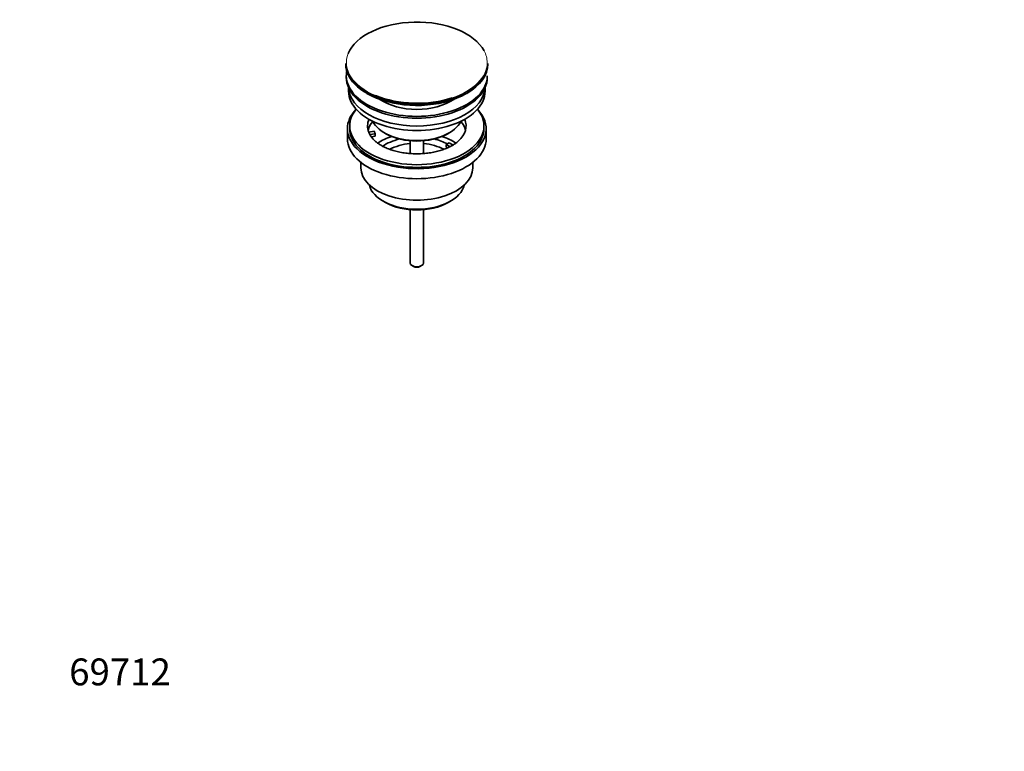
# Model space of a CAD drawing. Units: millimetres. Extents: x 0 to 1478, y 0 to 1758.
# Drawn here: x 0 to 440, y 0 to 327 of the extents above; entities that cross this region are included whole.
import ezdxf
from ezdxf import colors
from ezdxf.entities.mleader import LeaderData, LeaderLine
from ezdxf.math import Vec2, Vec3

# ---------------------------------------------------------------- set-up
doc = ezdxf.new("R2010")
doc.units = ezdxf.units.MM
doc.layers.add('DV5_Défaut', color=7, linetype='Continuous')
doc.layers.add('Défaut', color=7, linetype='Continuous')

# ---------------------------------------------------------------- blocks, each defined once
blk = doc.blocks.new('_DOT')
at = {"color": 0}
blk.add_line((0, 0), (-1, 0), dxfattribs=at)
at = {"color": 0, "const_width": 0.333}
blk.add_lwpolyline([(-0.1665, 0, 1), (0.1665, 0, 1)], format="xyb", close=True, dxfattribs=at)
blk = doc.blocks.new('SE4')
at = {"layer": 'DV5_Défaut', "color": 7, "linetype": 'Continuous', "lineweight": 35}
for p, q in [((145.71, 307.49), (145.71, 307.18)), ((209.21, 307.18), (209.21, 307.49)), ((145.96, 302.04), (145.96, 301.22)), ((208.96, 301.22), (208.96, 302.04)), ((146.96, 296.67), (146.96, 295.1)), ((207.96, 295.1), (207.96, 296.67)), ((199.95, 294.08), (200, 294.11)), ((146.46, 278.36), (146.46, 273.87)), ((147.46, 279.58), (147.46, 278.36)), ((155.97, 276.86), (158.37, 277.23)), ((158.37, 277.23), (158.88, 276.11)), ((207.46, 278.36), (207.46, 279.58)), ((208.46, 273.87), (208.46, 278.36)), ((158.88, 276.11), (156.49, 275.74)), ((158.88, 275.05), (157.1, 274.77)), ((158.88, 275.05), (158.88, 276.11)), ((162.96, 276.52), (163.67, 276.11)), ((174.46, 272.95), (174.46, 267.25)), ((180.46, 267.24), (180.46, 272.95)), ((191.25, 276.11), (191.96, 276.52)), ((190.54, 271.21), (191.96, 272.03)), ((192.29, 270.2), (190.54, 271.21)), ((190.54, 270.15), (190.54, 271.21)), ((191.18, 269.78), (190.54, 270.15)), ((191.96, 272.03), (193.71, 271.02)), ((152.46, 263.28), (152.46, 260.8)), ((202.46, 260.8), (202.46, 263.28)), ((162.36, 245.96), (163.42, 245.35)), ((174.46, 242.13), (174.46, 218.35)), ((180.46, 218.35), (180.46, 242.13)), ((191.5, 245.35), (192.56, 245.96)), ((175.34, 217.12), (176.05, 216.71)), ((178.87, 216.71), (179.58, 217.12))]:
    blk.add_line(p, q, dxfattribs=at)
blk.add_arc((198.3, 296.62), 3.03, 298.3426, 302.876, dxfattribs=at)
for centre, major_axis, start_param, end_param in [((177.46, 307.86), (31.45, 0), 0.299855, 2.914638), ((177.46, 307.49), (-31.75, 0), 0, 2.34111), ((177.46, 307.18), (31.75, 0), 3.141593, 5.481244), ((177.46, 302.04), (-31.5, 0), 6.169692, 6.283185), ((177.46, 307.49), (-31.75, 0), 2.356194, 3.141593), ((177.46, 307.18), (31.75, 0), 5.497787, 6.283185), ((177.46, 302.04), (-31.5, 0), 0, 3.141593), ((177.46, 301.22), (-31.5, 0), 0, 3.141593), ((177.46, 295.1), (-30.5, 0), 0, 3.141593), ((177.46, 297.14), (-30.5, 0), 0.027824, 3.113768), ((177.46, 306.77), (-31.25, 0), 0.77743, 2.160302), ((177.46, 307.86), (31.45, 0), 4.087829, 5.239562), ((177.46, 299.4), (-21.5, 0), 0.694514, 2.447079), ((177.46, 278.36), (-31, 0), 5.777153, 6.283185), ((177.46, 278.36), (-31, 0), 0, 3.647625), ((177.46, 279.58), (-30, 0), 5.839721, 6.283185), ((177.46, 279.58), (-30, 0), 0, 3.585057), ((177.46, 279.58), (22, 0), 2.906189, 3.357922), ((177.46, 275.91), (-22, 0), 5.816254, 6.138041), ((177.46, 284.89), (20.5, 0), 3.417578, 6.0072), ((177.46, 279.58), (-22, 0), 2.583494, 3.376996), ((177.46, 275.91), (-22, 0), 3.286737, 3.608524), ((177.46, 278.36), (-30, 0), 0, 3.141593), ((177.46, 273.87), (-31, 0), 0, 3.141593), ((177.46, 279.58), (-22, 0), 0.216329, 0.30727), ((177.46, 279.58), (22, 0), 3.448862, 3.679331), ((177.46, 263.25), (-23, 0), 5.220561, 5.575922), ((177.46, 263.25), (-19.75, 0), 5.115457, 5.593141), ((177.46, 284.07), (-19.5, 0), 0.785398, 2.356194), ((177.46, 263.25), (-19.75, 0), 3.95231, 4.309321), ((177.46, 263.25), (-23, 0), 3.848883, 4.204217), ((177.46, 261.62), (17.75, 0), 1.740626, 2.319713), ((177.46, 261.62), (17.75, 0), 0.822263, 1.400967), ((177.46, 260.8), (-25, 0), 0, 3.141593), ((177.46, 254.68), (21.35, 0), 3.267065, 6.157713), ((177.46, 253.46), (-19.85, 0), 0.785398, 2.356194), ((177.46, 218.35), (3, 0), 3.141593, 6.283185), ((177.46, 217.53), (2, 0), 3.926991, 5.497787)]:
    blk.add_ellipse(centre, major_axis=major_axis, ratio=0.57735, start_param=start_param, end_param=end_param, dxfattribs=at)
at = {"layer": 'DV5_Défaut', "color": 7, "linetype": 'Continuous', "lineweight": 18}
for centre, major_axis, start_param, end_param in [((177.46, 307.86), (31.45, 0), 0, 0.299855), ((177.46, 307.86), (31.45, 0), 2.914638, 4.087829), ((177.46, 307.86), (31.45, 0), 5.239562, 6.283185), ((177.46, 307.18), (31.75, 0), -0.801941, -0.785398), ((177.46, 307.49), (-31.75, 0), -3.942075, -3.926991)]:
    blk.add_ellipse(centre, major_axis=major_axis, ratio=0.57735, start_param=start_param, end_param=end_param, dxfattribs=at)
at = {"layer": 'DV5_Défaut', "color": 7, "linetype": 'Continuous', "lineweight": 35}
blk.add_open_spline([(196.09, 272.86), (195.81, 272.59), (195.21, 272.05), (193.85, 271.11), (192.12, 270.16), (190.14, 269.3), (187.95, 268.55), (185.58, 267.94), (183.06, 267.49), (180.45, 267.21), (177.78, 267.09), (175.11, 267.16), (172.47, 267.41), (169.92, 267.82), (167.5, 268.4), (165.25, 269.12), (163.22, 269.96), (161.41, 270.9), (159.92, 271.9), (158.97, 272.65), (158.65, 273), (158.62, 273.04)], degree=3, knots=[0, 0, 0, 0, 0.038004, 0.093477, 0.148916, 0.204596, 0.260655, 0.317104, 0.373891, 0.430938, 0.488151, 0.545434, 0.602677, 0.659761, 0.716589, 0.773067, 0.829116, 0.884688, 0.9398, 0.994595, 1, 1, 1, 1], dxfattribs=at)

msp = doc.modelspace()

# ---------------------------------------------------------------- block references
at = {"layer": 'Défaut'}
msp.add_blockref('SE4', (0, 0), dxfattribs=at)

# ---------------------------------------------------------------- leaders
at = {"layer": 'Défaut', "color": 7, "linetype": 'Continuous', "lineweight": 18}
ml = msp.add_multileader_mtext('Standard', dxfattribs=at)
ml.set_content('{\\pxsm0.9;\\fSolid Edge ISO|b1||i0||c0|p34;\\W1.;28/01/2019\\P}', color=256)
ml.set_leader_properties()
ml.set_arrow_properties(name='DOT')
ml.build(insert=Vec2(0, 0))
ml.multileader.update_dxf_attribs({"leader_type": 0, "dogleg_length": 0, "arrow_head_size": 12})
ctx = ml.context
ctx.base_point, ctx.char_height, ctx.arrow_head_size, ctx.landing_gap_size = Vec3(1390.41, 1750.71), 12, 12, 4.2
notes = []
notes.append((ctx, [(0, (0, 0, 0), (0, 0), (1, 0), 1, [])]))
ctx.mtext.insert = Vec3(1392.41, 1756.83)
ml = msp.add_multileader_mtext('Standard', dxfattribs=at)
ml.set_content('{\\pxsm0.9;\\fArial|b1||i0||c0|p34;\\W1.;151M\\P}', color=256)
ml.set_leader_properties()
ml.set_arrow_properties(name='DOT')
ml.build(insert=Vec2(0, 0))
ml.multileader.update_dxf_attribs({"leader_type": 0, "dogleg_length": 0, "arrow_head_size": 12})
ctx = ml.context
ctx.base_point, ctx.char_height, ctx.arrow_head_size, ctx.landing_gap_size = Vec3(24.31, 1749.47), 12, 12, 4.2
notes.append((ctx, [(0, (0, 0, 0), (0, 0), (1, 0), 1, [])]))
ctx.mtext.insert = Vec3(26.31, 1755.57)
ml = msp.add_multileader_mtext('Standard', dxfattribs=at)
ml.set_content('{\\pxsm0.9;\\fArial|b1||i0||c0|p34;\\W1.;69712\\P}', color=256)
ml.set_leader_properties()
ml.set_arrow_properties(name='DOT')
ml.build(insert=Vec2(0, 0))
ml.multileader.update_dxf_attribs({"leader_type": 0, "dogleg_length": 0, "arrow_head_size": 12})
ctx = ml.context
ctx.base_point, ctx.char_height, ctx.arrow_head_size, ctx.landing_gap_size = Vec3(20.12, 35.38), 12, 12, 4.2
notes.append((ctx, [(0, (0, 0, 0), (0, 0), (1, 0), 1, [])]))
ctx.mtext.insert = Vec3(22.12, 41.5)
for ctx, leaders in notes:
    for number, flags, end, landing, length, lines in leaders:
        leader = LeaderData()
        leader.index, (leader.has_last_leader_line, leader.has_dogleg_vector, leader.attachment_direction) = number, flags
        leader.last_leader_point, leader.dogleg_vector, leader.dogleg_length = Vec3(end), Vec3(landing), length
        for number, points, colour, breaks in lines:
            line = LeaderLine()
            line.index, line.vertices, line.color, line.breaks = number, Vec3.list(points), colors.encode_raw_color(colour), breaks
            leader.lines.append(line)
        ctx.leaders.append(leader)

doc.saveas('drawing.dxf')
